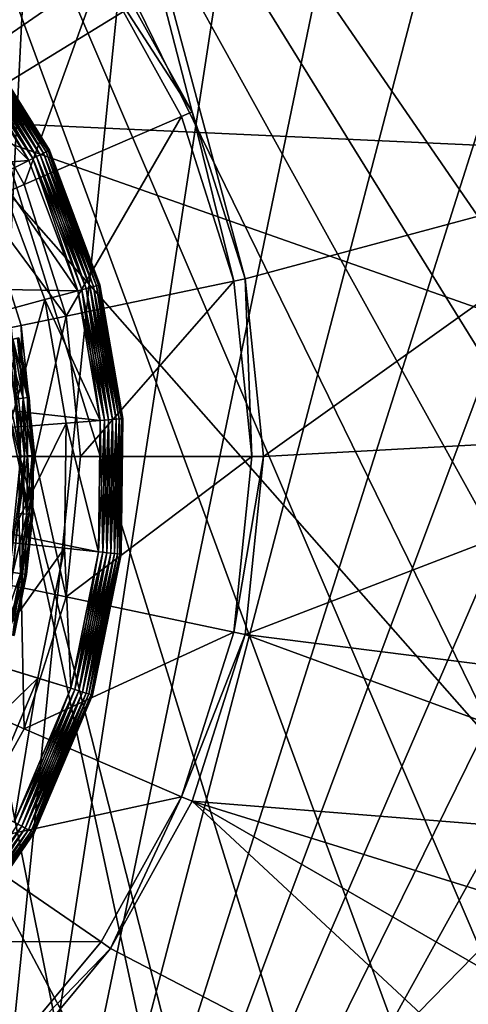
# Model space of a CAD drawing. Units: inches. Extents: x -12.2 to 11.4, y -10.6 to 10.4.
# Drawn here: x -9.2 to -9.1, y 9.3 to 9.6 of the extents above; entities that cross this region are included whole.
import ezdxf

# ---------------------------------------------------------------- set-up
doc = ezdxf.new("R2010")
doc.units = ezdxf.units.IN
doc.header["$MEASUREMENT"] = 0
for name, color, linetype in [('SEAT-BASE', 5, 'Continuous'), ('SEAT-FABRIC', 5, 'Continuous'), ('SEAT-GLIDE', 5, 'Continuous')]:
    doc.layers.add(name, color=color, linetype=linetype)

msp = doc.modelspace()

# ---------------------------------------------------------------- linework, layer by layer
at = {"layer": 'SEAT-BASE'}
for points in [[(-9.00834, 9.57483, 0.25425), (-9.25215, 9.88707, 0.25422), (-9.2503, 9.88883, 0.25736)], [(-9.00606, 9.57597, 0.25741), (-9.2503, 9.88883, 0.25736), (-9.24897, 9.89008, 0.26088)], [(-9.00834, 9.57483, 0.25425), (-9.2503, 9.88883, 0.25736), (-9.00606, 9.57597, 0.25741)], [(-9.00443, 9.5768, 0.26095), (-9.24897, 9.89008, 0.26088), (-9.24821, 9.89081, 0.26454)], [(-9.00606, 9.57597, 0.25741), (-9.24897, 9.89008, 0.26088), (-9.00443, 9.5768, 0.26095)], [(-9.02232, 9.61278, 0.26842), (-9.24821, 9.89081, 0.26454), (-9.07886, 9.69846, 0.26866)], [(-9.0035, 9.57726, 0.26462), (-9.24821, 9.89081, 0.26454), (-9.02232, 9.61278, 0.26842)], [(-9.00443, 9.5768, 0.26095), (-9.24821, 9.89081, 0.26454), (-9.0035, 9.57726, 0.26462)], [(-9.01115, 9.57341, 0.25168), (-9.25443, 9.88491, 0.25166), (-9.25215, 9.88707, 0.25422)], [(-9.01115, 9.57341, 0.25168), (-9.25215, 9.88707, 0.25422), (-9.00834, 9.57483, 0.25425)], [(-9.01759, 9.57016, 0.24879), (-9.25964, 9.87995, 0.24879), (-9.25699, 9.88247, 0.24984)], [(-9.01431, 9.57182, 0.24985), (-9.25699, 9.88247, 0.24984), (-9.25443, 9.88491, 0.25166)], [(-9.01759, 9.57016, 0.24879), (-9.25699, 9.88247, 0.24984), (-9.01431, 9.57182, 0.24985)], [(-9.01431, 9.57182, 0.24985), (-9.25443, 9.88491, 0.25166), (-9.01115, 9.57341, 0.25168)], [(-9.25964, 9.87995, 0.24879), (-9.0208, 9.56857, 0.24846), (-9.26224, 9.87749, 0.24846)], [(-9.01759, 9.57016, 0.24879), (-9.0208, 9.56857, 0.24846), (-9.25964, 9.87995, 0.24879)], [(-9.16867, 9.52883, 0.24846), (-9.26224, 9.87749, 0.24846), (-9.0208, 9.56857, 0.24846)], [(-9.18694, 9.58637, 0.24846), (-9.26224, 9.87749, 0.24846), (-9.16867, 9.52883, 0.24846)], [(-9.215, 9.63708, 0.24846), (-9.26224, 9.87749, 0.24846), (-9.18694, 9.58637, 0.24846)], [(-8.83657, 9.37923, 1.59354), (-9.21411, 9.85923, 0.97591), (-9.15697, 9.80304, 1.68027)], [(-8.83657, 9.37923, 1.59354), (-9.1604, 9.7972, 0.26851), (-9.21411, 9.85923, 0.97591)], [(-8.83657, 9.37923, 1.59354), (-9.15697, 9.80304, 1.68027), (-9.07902, 9.72368, 2.06688)], [(-8.83657, 9.37923, 1.59354), (-9.07886, 9.69846, 0.26866), (-9.1604, 9.7972, 0.26851)], [(-9.08739, 9.69168, 2.28635), (-9.11384, 9.68032, 2.30516), (-8.99153, 9.59027, 2.45806)], [(-9.27214, 9.58329, 2.39409), (-9.11384, 9.68032, 2.30516), (-9.36754, 9.68001, 2.21432)], [(-9.27214, 9.58329, 2.39409), (-9.016, 9.57159, 2.47975), (-9.11384, 9.68032, 2.30516)], [(-8.99153, 9.59027, 2.45806), (-9.11384, 9.68032, 2.30516), (-9.016, 9.57159, 2.47975)], [(-9.26695, 9.60134, 0.36263), (-9.2528, 9.6763, 0.36263), (-9.21829, 9.63481, 0.36263)], [(-9.26695, 9.60134, 0.36263), (-9.21829, 9.63481, 0.36263), (-9.2448, 9.56132, 0.36263)], [(-9.2448, 9.56132, 0.36263), (-9.21829, 9.63481, 0.36263), (-9.1906, 9.58477, 0.36263)], [(-9.21829, 9.63481, 0.36263), (-9.215, 9.63708, 0.24846), (-9.18694, 9.58637, 0.24846)], [(-9.21829, 9.63481, 0.36263), (-9.18694, 9.58637, 0.24846), (-9.1906, 9.58477, 0.36263)], [(-9.25932, 9.55503, 0.42998), (-9.26695, 9.60134, 0.36263), (-9.2448, 9.56132, 0.36263)], [(-9.1884, 9.19436, 2.69077), (-9.27214, 9.58329, 2.39409), (-9.3614, 9.52001, 2.41439)], [(-9.27214, 9.58329, 2.39409), (-8.90211, 9.45321, 2.61323), (-9.016, 9.57159, 2.47975)], [(-9.05243, 9.33373, 2.67042), (-9.27214, 9.58329, 2.39409), (-9.1884, 9.19436, 2.69077)], [(-9.27214, 9.58329, 2.39409), (-9.05243, 9.33373, 2.67042), (-8.90211, 9.45321, 2.61323)], [(-9.2448, 9.56132, 0.36263), (-9.1906, 9.58477, 0.36263), (-9.23038, 9.51591, 0.36263)], [(-9.23038, 9.51591, 0.36263), (-9.1906, 9.58477, 0.36263), (-9.17258, 9.52801, 0.36263)], [(-9.1906, 9.58477, 0.36263), (-9.18694, 9.58637, 0.24846), (-9.17258, 9.52801, 0.36263)], [(-9.17258, 9.52801, 0.36263), (-9.18694, 9.58637, 0.24846), (-9.16867, 9.52883, 0.24846)], [(-9.16867, 9.52883, 0.24846), (-9.0208, 9.56857, 0.24846), (-9.16232, 9.46751, 0.24846)], [(-9.16232, 9.46751, 0.24846), (-9.0208, 9.56857, 0.24846), (-8.98362, 9.47731, 0.24846)], [(-9.25932, 9.55503, 0.42998), (-9.2448, 9.56132, 0.36263), (-9.23038, 9.51591, 0.36263)], [(-9.25932, 9.55503, 0.42998), (-9.23038, 9.51591, 0.36263), (-9.24587, 9.51267, 0.42998)], [(-9.24928, 9.51195, 1.17009), (-9.25932, 9.55503, 0.42998), (-9.24587, 9.51267, 0.42998)], [(-9.23038, 9.51591, 0.36263), (-9.17258, 9.52801, 0.36263), (-9.22537, 9.46751, 0.36263)], [(-9.22537, 9.46751, 0.36263), (-9.17258, 9.52801, 0.36263), (-9.16631, 9.46751, 0.36263)], [(-9.17258, 9.52801, 0.36263), (-9.16867, 9.52883, 0.24846), (-9.16631, 9.46751, 0.36263)], [(-9.16631, 9.46751, 0.36263), (-9.16867, 9.52883, 0.24846), (-9.16232, 9.46751, 0.24846)], [(-9.1884, 9.19436, 2.69077), (-9.3614, 9.52001, 2.41439), (-9.44151, 9.44748, 2.41726)], [(-9.24587, 9.51267, 0.42998), (-9.23038, 9.51591, 0.36263), (-9.24119, 9.46751, 0.42998)], [(-9.24119, 9.46751, 0.42998), (-9.23038, 9.51591, 0.36263), (-9.22537, 9.46751, 0.36263)], [(-9.24928, 9.51195, 1.17009), (-9.24587, 9.51267, 0.42998), (-9.24468, 9.46751, 1.17009)], [(-9.24468, 9.46751, 1.17009), (-9.24587, 9.51267, 0.42998), (-9.24119, 9.46751, 0.42998)], [(-9.246, 9.46751, 1.18405), (-9.25469, 9.51082, 1.1987), (-9.25057, 9.51169, 1.18405)], [(-9.25469, 9.51082, 1.1987), (-9.246, 9.46751, 1.18405), (-9.25021, 9.46751, 1.1987)], [(-9.24928, 9.51195, 1.17009), (-9.246, 9.46751, 1.18405), (-9.25057, 9.51169, 1.18405)], [(-9.24468, 9.46751, 1.17009), (-9.246, 9.46751, 1.18405), (-9.24928, 9.51195, 1.17009)], [(-9.16867, 9.40619, 0.24846), (-8.98362, 9.47731, 0.24846), (-8.96391, 9.38025, 0.24846)], [(-9.16232, 9.46751, 0.24846), (-8.98362, 9.47731, 0.24846), (-9.16867, 9.40619, 0.24846)], [(-9.24468, 9.46751, 1.17009), (-9.25057, 9.42333, 1.18405), (-9.246, 9.46751, 1.18405)], [(-9.24928, 9.42306, 1.17009), (-9.25057, 9.42333, 1.18405), (-9.24468, 9.46751, 1.17009)], [(-9.25057, 9.42333, 1.18405), (-9.25021, 9.46751, 1.1987), (-9.246, 9.46751, 1.18405)], [(-9.24468, 9.46751, 1.17009), (-9.24587, 9.42233, 0.42998), (-9.24928, 9.42306, 1.17009)], [(-9.24119, 9.46751, 0.42998), (-9.23038, 9.4191, 0.36263), (-9.24587, 9.42233, 0.42998)], [(-9.24468, 9.46751, 1.17009), (-9.24119, 9.46751, 0.42998), (-9.24587, 9.42233, 0.42998)], [(-9.24119, 9.46751, 0.42998), (-9.22537, 9.46751, 0.36263), (-9.23038, 9.4191, 0.36263)], [(-9.23038, 9.4191, 0.36263), (-9.16631, 9.46751, 0.36263), (-9.17258, 9.40699, 0.36263)], [(-9.22537, 9.46751, 0.36263), (-9.16631, 9.46751, 0.36263), (-9.23038, 9.4191, 0.36263)], [(-9.17258, 9.40699, 0.36263), (-9.16232, 9.46751, 0.24846), (-9.16867, 9.40619, 0.24846)], [(-9.16631, 9.46751, 0.36263), (-9.16232, 9.46751, 0.24846), (-9.17258, 9.40699, 0.36263)], [(-9.5141, 9.36732, 2.41439), (-9.1884, 9.19436, 2.69077), (-9.44151, 9.44748, 2.41726)], [(-9.24928, 9.42306, 1.17009), (-9.24587, 9.42233, 0.42998), (-9.26252, 9.38135, 1.17009)], [(-9.26252, 9.38135, 1.17009), (-9.24587, 9.42233, 0.42998), (-9.25932, 9.37996, 0.42998)], [(-9.24587, 9.42233, 0.42998), (-9.2448, 9.37368, 0.36263), (-9.25932, 9.37996, 0.42998)], [(-9.24587, 9.42233, 0.42998), (-9.23038, 9.4191, 0.36263), (-9.2448, 9.37368, 0.36263)], [(-9.23038, 9.4191, 0.36263), (-9.17258, 9.40699, 0.36263), (-9.2448, 9.37368, 0.36263)], [(-9.2448, 9.37368, 0.36263), (-9.17258, 9.40699, 0.36263), (-9.1906, 9.35023, 0.36263)], [(-9.17258, 9.40699, 0.36263), (-9.16867, 9.40619, 0.24846), (-9.1906, 9.35023, 0.36263)], [(-9.1906, 9.35023, 0.36263), (-9.16867, 9.40619, 0.24846), (-9.18694, 9.34865, 0.24846)], [(-9.16867, 9.40619, 0.24846), (-8.96322, 9.33071, 0.24846), (-9.18694, 9.34865, 0.24846)], [(-9.16867, 9.40619, 0.24846), (-8.96391, 9.38025, 0.24846), (-8.96322, 9.33071, 0.24846)], [(-9.25932, 9.37996, 0.42998), (-9.2448, 9.37368, 0.36263), (-9.26695, 9.33365, 0.36263)], [(-9.2448, 9.37368, 0.36263), (-9.1906, 9.35023, 0.36263), (-9.26695, 9.33365, 0.36263)], [(-9.57739, 9.27806, 2.39409), (-9.1884, 9.19436, 2.69077), (-9.5141, 9.36732, 2.41439)], [(-9.26695, 9.33365, 0.36263), (-9.1906, 9.35023, 0.36263), (-9.21829, 9.30019, 0.36263)], [(-9.1906, 9.35023, 0.36263), (-9.215, 9.29794, 0.24846), (-9.21829, 9.30019, 0.36263)], [(-9.1906, 9.35023, 0.36263), (-9.18694, 9.34865, 0.24846), (-9.215, 9.29794, 0.24846)], [(-9.18694, 9.34865, 0.24846), (-9.02766, 9.20061, 0.24846), (-9.215, 9.29794, 0.24846)], [(-9.18694, 9.34865, 0.24846), (-8.99434, 9.23754, 0.24846), (-9.02766, 9.20061, 0.24846)], [(-9.18694, 9.34865, 0.24846), (-8.97199, 9.28189, 0.24846), (-8.99434, 9.23754, 0.24846)], [(-9.18694, 9.34865, 0.24846), (-8.96322, 9.33071, 0.24846), (-8.97199, 9.28189, 0.24846)], [(-9.26695, 9.33365, 0.36263), (-9.21829, 9.30019, 0.36263), (-9.29455, 9.30047, 0.36263)], [(-8.98603, 9.26662, 2.72841), (-9.05243, 9.33373, 2.67042), (-9.1884, 9.19436, 2.69077)], [(-9.29455, 9.30047, 0.36263), (-9.21829, 9.30019, 0.36263), (-9.2528, 9.2587, 0.36263)], [(-9.21829, 9.30019, 0.36263), (-9.215, 9.29794, 0.24846), (-9.2528, 9.2587, 0.36263)], [(-9.2528, 9.2587, 0.36263), (-9.215, 9.29794, 0.24846), (-9.24998, 9.25589, 0.24846)], [(-9.215, 9.29794, 0.24846), (-9.02766, 9.20061, 0.24846), (-9.24998, 9.25589, 0.24846)]]:
    msp.add_3dface(points, dxfattribs=at)
at = {"layer": 'SEAT-FABRIC'}
for points in [[(-8.62908, 9.36416, 29.02495), (-8.70669, 9.32891, 28.99884), (-9.12726, 9.21877, 29.94374), (-9.05011, 9.25468, 29.97066)], [(-8.70669, 9.32891, 28.99884), (-8.77195, 9.26812, 28.9797), (-9.19197, 9.15747, 29.92401), (-9.12726, 9.21877, 29.94374)]]:
    msp.add_3dface(points, dxfattribs=at)
at = {"layer": 'SEAT-GLIDE'}
for points in [[(-9.23078, 9.00583, 0.23622), (-9.37274, 9.96373, 0.23622), (-9.27746, 8.98457, 0.23622)], [(-9.18579, 9.03207, 0.23622), (-9.37274, 9.96373, 0.23622), (-9.23078, 9.00583, 0.23622)], [(-9.14326, 9.06312, 0.23622), (-9.37274, 9.96373, 0.23622), (-9.18579, 9.03207, 0.23622)], [(-9.10395, 9.09855, 0.23622), (-9.37274, 9.96373, 0.23622), (-9.14326, 9.06312, 0.23622)], [(-9.06851, 9.13786, 0.23622), (-9.37274, 9.96373, 0.23622), (-9.10395, 9.09855, 0.23622)], [(-9.03747, 9.18038, 0.23622), (-9.37274, 9.96373, 0.23622), (-9.06851, 9.13786, 0.23622)], [(-9.01122, 9.22539, 0.23622), (-9.37274, 9.96373, 0.23622), (-9.03747, 9.18038, 0.23622)], [(-8.98998, 9.27206, 0.23622), (-9.37274, 9.96373, 0.23622), (-9.01122, 9.22539, 0.23622)], [(-8.97381, 9.31964, 0.23622), (-9.37274, 9.96373, 0.23622), (-8.98998, 9.27206, 0.23622)], [(-8.96259, 9.36733, 0.23622), (-9.37274, 9.96373, 0.23622), (-8.97381, 9.31964, 0.23622)], [(-8.95405, 9.46045, 0.23622), (-9.37274, 9.96373, 0.23622), (-8.96259, 9.36733, 0.23622)], [(-8.9626, 9.55359, 0.23622), (-9.37274, 9.96373, 0.23622), (-8.95405, 9.46045, 0.23622)], [(-8.97381, 9.60129, 0.23622), (-9.37274, 9.96373, 0.23622), (-8.9626, 9.55359, 0.23622)], [(-8.98999, 9.64887, 0.23622), (-9.37274, 9.96373, 0.23622), (-8.97381, 9.60129, 0.23622)], [(-9.2308, 9.91509, 0), (-9.27746, 8.98457, 0), (-9.27748, 9.93634, 0)], [(-9.1858, 9.88883, 0), (-9.27746, 8.98457, 0), (-9.2308, 9.91509, 0)], [(-9.14328, 9.85781, 0), (-9.27746, 8.98457, 0), (-9.1858, 9.88883, 0)], [(-9.10396, 9.82236, 0), (-9.27746, 8.98457, 0), (-9.14328, 9.85781, 0)], [(-9.06852, 9.78305, 0), (-9.27746, 8.98457, 0), (-9.10396, 9.82236, 0)], [(-9.03748, 9.74052, 0), (-9.27746, 8.98457, 0), (-9.06852, 9.78305, 0)], [(-9.01123, 9.69554, 0), (-9.27746, 8.98457, 0), (-9.03748, 9.74052, 0)], [(-8.98999, 9.64887, 0), (-9.27746, 8.98457, 0), (-9.01123, 9.69554, 0)], [(-8.97381, 9.60129, 0), (-9.27746, 8.98457, 0), (-8.98999, 9.64887, 0)], [(-9.24055, 9.57091, 0.23677), (-9.26846, 9.61299, 0.23635), (-9.2673, 9.61388, 0.23677)], [(-9.24187, 9.57026, 0.3542), (-9.2673, 9.61388, 0.35378), (-9.26846, 9.61299, 0.3542)], [(-9.23928, 9.57153, 0.23751), (-9.2673, 9.61388, 0.23677), (-9.26619, 9.61474, 0.23751)], [(-9.24055, 9.57091, 0.35378), (-9.26619, 9.61474, 0.35305), (-9.2673, 9.61388, 0.35378)], [(-9.2673, 9.61388, 0.23677), (-9.23928, 9.57153, 0.23751), (-9.24055, 9.57091, 0.23677)], [(-9.2673, 9.61388, 0.35378), (-9.24187, 9.57026, 0.3542), (-9.24055, 9.57091, 0.35378)], [(-9.23815, 9.57209, 0.23853), (-9.26619, 9.61474, 0.23751), (-9.26519, 9.61551, 0.23853)], [(-9.23928, 9.57153, 0.35305), (-9.26519, 9.61551, 0.35203), (-9.26619, 9.61474, 0.35305)], [(-9.26619, 9.61474, 0.23751), (-9.23815, 9.57209, 0.23853), (-9.23928, 9.57153, 0.23751)], [(-9.26619, 9.61474, 0.35305), (-9.24055, 9.57091, 0.35378), (-9.23928, 9.57153, 0.35305)], [(-9.23724, 9.57253, 0.23979), (-9.26519, 9.61551, 0.23853), (-9.26438, 9.61615, 0.23979)], [(-9.23815, 9.57209, 0.35203), (-9.26438, 9.61615, 0.35077), (-9.26519, 9.61551, 0.35203)], [(-9.26519, 9.61551, 0.23853), (-9.23724, 9.57253, 0.23979), (-9.23815, 9.57209, 0.23853)], [(-9.26519, 9.61551, 0.35203), (-9.23928, 9.57153, 0.35305), (-9.23815, 9.57209, 0.35203)], [(-9.23658, 9.57285, 0.2412), (-9.26438, 9.61615, 0.23979), (-9.2638, 9.61659, 0.2412)], [(-9.23724, 9.57253, 0.35077), (-9.2638, 9.61659, 0.34936), (-9.26438, 9.61615, 0.35077)], [(-9.26438, 9.61615, 0.23979), (-9.23658, 9.57285, 0.2412), (-9.23724, 9.57253, 0.23979)], [(-9.26438, 9.61615, 0.35077), (-9.23815, 9.57209, 0.35203), (-9.23724, 9.57253, 0.35077)], [(-9.2362, 9.57305, 0.24266), (-9.2638, 9.61659, 0.2412), (-9.26347, 9.61684, 0.24266)], [(-9.23658, 9.57285, 0.34936), (-9.26347, 9.61684, 0.34789), (-9.2638, 9.61659, 0.34936)], [(-9.2638, 9.61659, 0.2412), (-9.2362, 9.57305, 0.24266), (-9.23658, 9.57285, 0.2412)], [(-9.2638, 9.61659, 0.34936), (-9.23724, 9.57253, 0.35077), (-9.23658, 9.57285, 0.34936)], [(-9.26347, 9.61684, 0.24266), (-9.26337, 9.61692, 0.2441), (-9.23608, 9.5731, 0.2441)], [(-9.2362, 9.57305, 0.34789), (-9.26337, 9.61692, 0.34646), (-9.26347, 9.61684, 0.34789)], [(-9.26347, 9.61684, 0.24266), (-9.23608, 9.5731, 0.2441), (-9.2362, 9.57305, 0.24266)], [(-9.26347, 9.61684, 0.34789), (-9.23658, 9.57285, 0.34936), (-9.2362, 9.57305, 0.34789)], [(-9.26337, 9.61692, 0.34646), (-9.23608, 9.5731, 0.2441), (-9.26337, 9.61692, 0.2441)], [(-9.23608, 9.5731, 0.34646), (-9.23608, 9.5731, 0.2441), (-9.26337, 9.61692, 0.34646)], [(-9.2362, 9.57305, 0.34789), (-9.23608, 9.5731, 0.34646), (-9.26337, 9.61692, 0.34646)], [(-9.24315, 9.56963, 0.23622), (-9.70295, 9.53331, 0.23622), (-9.2696, 9.61211, 0.23622)], [(-9.27894, 9.60488, 0.35433), (-9.24315, 9.56963, 0.35433), (-9.2696, 9.61211, 0.35433)], [(-9.24187, 9.57026, 0.23635), (-9.2696, 9.61211, 0.23622), (-9.26846, 9.61299, 0.23635)], [(-9.26846, 9.61299, 0.3542), (-9.2696, 9.61211, 0.35433), (-9.24315, 9.56963, 0.35433)], [(-9.24187, 9.57026, 0.23635), (-9.24315, 9.56963, 0.23622), (-9.2696, 9.61211, 0.23622)], [(-9.26846, 9.61299, 0.23635), (-9.24055, 9.57091, 0.23677), (-9.24187, 9.57026, 0.23635)], [(-9.26846, 9.61299, 0.3542), (-9.24315, 9.56963, 0.35433), (-9.24187, 9.57026, 0.3542)], [(-9.25376, 9.56443, 0.35433), (-9.24315, 9.56963, 0.35433), (-9.27894, 9.60488, 0.35433)], [(-8.9626, 9.55359, 0), (-9.27746, 8.98457, 0), (-8.97381, 9.60129, 0)], [(-9.2362, 9.57305, 0.24266), (-9.23608, 9.5731, 0.2441), (-9.21868, 9.5267, 0.2441)], [(-9.2362, 9.57305, 0.34789), (-9.21868, 9.5267, 0.34646), (-9.23608, 9.5731, 0.34646)], [(-9.21868, 9.5267, 0.34646), (-9.23608, 9.5731, 0.2441), (-9.23608, 9.5731, 0.34646)], [(-9.21868, 9.5267, 0.34646), (-9.21868, 9.5267, 0.2441), (-9.23608, 9.5731, 0.2441)], [(-9.24187, 9.57026, 0.23635), (-9.22628, 9.52466, 0.23622), (-9.24315, 9.56963, 0.23622)], [(-9.24187, 9.57026, 0.3542), (-9.24315, 9.56963, 0.35433), (-9.22628, 9.52466, 0.35433)], [(-9.22348, 9.52541, 0.23677), (-9.24187, 9.57026, 0.23635), (-9.24055, 9.57091, 0.23677)], [(-9.2249, 9.52503, 0.3542), (-9.24055, 9.57091, 0.35378), (-9.24187, 9.57026, 0.3542)], [(-9.2249, 9.52503, 0.23635), (-9.22628, 9.52466, 0.23622), (-9.24187, 9.57026, 0.23635)], [(-9.24187, 9.57026, 0.23635), (-9.22348, 9.52541, 0.23677), (-9.2249, 9.52503, 0.23635)], [(-9.24187, 9.57026, 0.3542), (-9.22628, 9.52466, 0.35433), (-9.2249, 9.52503, 0.3542)], [(-9.22212, 9.52578, 0.23751), (-9.24055, 9.57091, 0.23677), (-9.23928, 9.57153, 0.23751)], [(-9.22348, 9.52541, 0.35378), (-9.23928, 9.57153, 0.35305), (-9.24055, 9.57091, 0.35378)], [(-9.24055, 9.57091, 0.23677), (-9.22212, 9.52578, 0.23751), (-9.22348, 9.52541, 0.23677)], [(-9.24055, 9.57091, 0.35378), (-9.2249, 9.52503, 0.3542), (-9.22348, 9.52541, 0.35378)], [(-9.22091, 9.5261, 0.23853), (-9.23928, 9.57153, 0.23751), (-9.23815, 9.57209, 0.23853)], [(-9.22212, 9.52578, 0.35305), (-9.23815, 9.57209, 0.35203), (-9.23928, 9.57153, 0.35305)], [(-9.23928, 9.57153, 0.23751), (-9.22091, 9.5261, 0.23853), (-9.22212, 9.52578, 0.23751)], [(-9.23928, 9.57153, 0.35305), (-9.22348, 9.52541, 0.35378), (-9.22212, 9.52578, 0.35305)], [(-9.21992, 9.52635, 0.23979), (-9.23815, 9.57209, 0.23853), (-9.23724, 9.57253, 0.23979)], [(-9.22091, 9.5261, 0.35203), (-9.23724, 9.57253, 0.35077), (-9.23815, 9.57209, 0.35203)], [(-9.23815, 9.57209, 0.23853), (-9.21992, 9.52635, 0.23979), (-9.22091, 9.5261, 0.23853)], [(-9.23815, 9.57209, 0.35203), (-9.22212, 9.52578, 0.35305), (-9.22091, 9.5261, 0.35203)], [(-9.21921, 9.52655, 0.2412), (-9.23724, 9.57253, 0.23979), (-9.23658, 9.57285, 0.2412)], [(-9.21992, 9.52635, 0.35077), (-9.23658, 9.57285, 0.34936), (-9.23724, 9.57253, 0.35077)], [(-9.23724, 9.57253, 0.23979), (-9.21921, 9.52655, 0.2412), (-9.21992, 9.52635, 0.23979)], [(-9.23724, 9.57253, 0.35077), (-9.22091, 9.5261, 0.35203), (-9.21992, 9.52635, 0.35077)], [(-9.21881, 9.52666, 0.24266), (-9.23658, 9.57285, 0.2412), (-9.2362, 9.57305, 0.24266)], [(-9.21921, 9.52655, 0.34936), (-9.2362, 9.57305, 0.34789), (-9.23658, 9.57285, 0.34936)], [(-9.23658, 9.57285, 0.2412), (-9.21881, 9.52666, 0.24266), (-9.21921, 9.52655, 0.2412)], [(-9.23658, 9.57285, 0.34936), (-9.21992, 9.52635, 0.35077), (-9.21921, 9.52655, 0.34936)], [(-9.2362, 9.57305, 0.24266), (-9.21868, 9.5267, 0.2441), (-9.21881, 9.52666, 0.24266)], [(-9.21881, 9.52666, 0.34789), (-9.21868, 9.5267, 0.34646), (-9.2362, 9.57305, 0.34789)], [(-9.2362, 9.57305, 0.34789), (-9.21921, 9.52655, 0.34936), (-9.21881, 9.52666, 0.34789)], [(-9.22628, 9.52466, 0.23622), (-9.70295, 9.53331, 0.23622), (-9.24315, 9.56963, 0.23622)], [(-9.25376, 9.56443, 0.35433), (-9.22628, 9.52466, 0.35433), (-9.24315, 9.56963, 0.35433)], [(-9.25671, 9.51651, 0.45276), (-9.23769, 9.5216, 0.35433), (-9.25376, 9.56443, 0.35433)], [(-9.23769, 9.5216, 0.35433), (-9.22628, 9.52466, 0.35433), (-9.25376, 9.56443, 0.35433)], [(-8.95405, 9.46045, 0), (-9.27746, 8.98457, 0), (-8.9626, 9.55359, 0)], [(-9.2186, 9.47999, 0.23622), (-9.70295, 9.53331, 0.23622), (-9.22628, 9.52466, 0.23622)], [(-9.21917, 9.43468, 0.23622), (-9.70295, 9.53331, 0.23622), (-9.2186, 9.47999, 0.23622)], [(-9.22877, 9.3876, 0.23622), (-9.70295, 9.53331, 0.23622), (-9.21917, 9.43468, 0.23622)], [(-9.24822, 9.3415, 0.23622), (-9.70295, 9.53331, 0.23622), (-9.22877, 9.3876, 0.23622)], [(-9.21431, 9.48033, 0.23751), (-9.22348, 9.52541, 0.23677), (-9.22212, 9.52578, 0.23751)], [(-9.21571, 9.48022, 0.35378), (-9.22212, 9.52578, 0.35305), (-9.22348, 9.52541, 0.35378)], [(-9.21305, 9.48043, 0.23853), (-9.22212, 9.52578, 0.23751), (-9.22091, 9.5261, 0.23853)], [(-9.21431, 9.48033, 0.35305), (-9.22091, 9.5261, 0.35203), (-9.22212, 9.52578, 0.35305)], [(-9.22212, 9.52578, 0.23751), (-9.21305, 9.48043, 0.23853), (-9.21431, 9.48033, 0.23751)], [(-9.22212, 9.52578, 0.35305), (-9.21571, 9.48022, 0.35378), (-9.21431, 9.48033, 0.35305)], [(-9.21203, 9.4805, 0.23979), (-9.22091, 9.5261, 0.23853), (-9.21992, 9.52635, 0.23979)], [(-9.21305, 9.48043, 0.35203), (-9.21992, 9.52635, 0.35077), (-9.22091, 9.5261, 0.35203)], [(-9.22091, 9.5261, 0.23853), (-9.21203, 9.4805, 0.23979), (-9.21305, 9.48043, 0.23853)], [(-9.22091, 9.5261, 0.35203), (-9.21431, 9.48033, 0.35305), (-9.21305, 9.48043, 0.35203)], [(-9.2113, 9.48056, 0.2412), (-9.21992, 9.52635, 0.23979), (-9.21921, 9.52655, 0.2412)], [(-9.21203, 9.4805, 0.35077), (-9.21921, 9.52655, 0.34936), (-9.21992, 9.52635, 0.35077)], [(-9.21992, 9.52635, 0.23979), (-9.2113, 9.48056, 0.2412), (-9.21203, 9.4805, 0.23979)], [(-9.21992, 9.52635, 0.35077), (-9.21305, 9.48043, 0.35203), (-9.21203, 9.4805, 0.35077)], [(-9.21088, 9.4806, 0.24266), (-9.21921, 9.52655, 0.2412), (-9.21881, 9.52666, 0.24266)], [(-9.2113, 9.48056, 0.34936), (-9.21881, 9.52666, 0.34789), (-9.21921, 9.52655, 0.34936)], [(-9.21921, 9.52655, 0.2412), (-9.21088, 9.4806, 0.24266), (-9.2113, 9.48056, 0.2412)], [(-9.21921, 9.52655, 0.34936), (-9.21203, 9.4805, 0.35077), (-9.2113, 9.48056, 0.34936)], [(-9.21881, 9.52666, 0.24266), (-9.21868, 9.5267, 0.2441), (-9.21075, 9.4806, 0.2441)], [(-9.21088, 9.4806, 0.34789), (-9.21868, 9.5267, 0.34646), (-9.21881, 9.52666, 0.34789)], [(-9.21881, 9.52666, 0.24266), (-9.21075, 9.4806, 0.2441), (-9.21088, 9.4806, 0.24266)], [(-9.21881, 9.52666, 0.34789), (-9.2113, 9.48056, 0.34936), (-9.21088, 9.4806, 0.34789)], [(-9.21075, 9.4806, 0.34646), (-9.21868, 9.5267, 0.2441), (-9.21868, 9.5267, 0.34646)], [(-9.21075, 9.4806, 0.34646), (-9.21075, 9.4806, 0.2441), (-9.21868, 9.5267, 0.2441)], [(-9.21088, 9.4806, 0.34789), (-9.21075, 9.4806, 0.34646), (-9.21868, 9.5267, 0.34646)], [(-9.23769, 9.5216, 0.35433), (-9.2186, 9.47999, 0.35433), (-9.22628, 9.52466, 0.35433)], [(-9.21717, 9.4801, 0.23635), (-9.22628, 9.52466, 0.23622), (-9.2249, 9.52503, 0.23635)], [(-9.2249, 9.52503, 0.3542), (-9.22628, 9.52466, 0.35433), (-9.2186, 9.47999, 0.35433)], [(-9.21717, 9.4801, 0.23635), (-9.2186, 9.47999, 0.23622), (-9.22628, 9.52466, 0.23622)], [(-9.21571, 9.48022, 0.23677), (-9.2249, 9.52503, 0.23635), (-9.22348, 9.52541, 0.23677)], [(-9.21717, 9.4801, 0.3542), (-9.22348, 9.52541, 0.35378), (-9.2249, 9.52503, 0.3542)], [(-9.2249, 9.52503, 0.23635), (-9.21571, 9.48022, 0.23677), (-9.21717, 9.4801, 0.23635)], [(-9.2249, 9.52503, 0.3542), (-9.2186, 9.47999, 0.35433), (-9.21717, 9.4801, 0.3542)], [(-9.22348, 9.52541, 0.23677), (-9.21431, 9.48033, 0.23751), (-9.21571, 9.48022, 0.23677)], [(-9.22348, 9.52541, 0.35378), (-9.21717, 9.4801, 0.3542), (-9.21571, 9.48022, 0.35378)], [(-9.25, 9.47751, 0.45276), (-9.23769, 9.5216, 0.35433), (-9.25671, 9.51651, 0.45276)], [(-9.25, 9.47751, 0.45276), (-9.23038, 9.47906, 0.35433), (-9.23769, 9.5216, 0.35433)], [(-9.23038, 9.47906, 0.35433), (-9.2186, 9.47999, 0.35433), (-9.23769, 9.5216, 0.35433)], [(-9.24519, 9.48764, 0.93401), (-9.25135, 9.50742, 0.92873), (-9.24867, 9.50801, 0.93401)], [(-9.25135, 9.50742, 0.92873), (-9.24519, 9.48764, 0.93401), (-9.24791, 9.48729, 0.92873)], [(-9.24519, 9.48764, 0.95575), (-9.24713, 9.50834, 0.95026), (-9.24867, 9.50801, 0.95575)], [(-9.24363, 9.48783, 0.93951), (-9.24867, 9.50801, 0.93401), (-9.24713, 9.50834, 0.93951)], [(-9.24867, 9.50801, 0.95575), (-9.24791, 9.48729, 0.96104), (-9.24519, 9.48764, 0.95575)], [(-9.24867, 9.50801, 0.93401), (-9.24363, 9.48783, 0.93951), (-9.24519, 9.48764, 0.93401)], [(-9.24363, 9.48783, 0.95026), (-9.24665, 9.50846, 0.94488), (-9.24713, 9.50834, 0.95026)], [(-9.24713, 9.50834, 0.93951), (-9.24665, 9.50846, 0.94488), (-9.24314, 9.48789, 0.94488)], [(-9.24713, 9.50834, 0.93951), (-9.24314, 9.48789, 0.94488), (-9.24363, 9.48783, 0.93951)], [(-9.24713, 9.50834, 0.95026), (-9.24519, 9.48764, 0.95575), (-9.24363, 9.48783, 0.95026)], [(-9.24363, 9.48783, 0.95026), (-9.24314, 9.48789, 0.94488), (-9.24665, 9.50846, 0.94488)], [(-9.24791, 9.48729, 0.96104), (-9.24364, 9.4677, 0.95575), (-9.24519, 9.48764, 0.95575)], [(-9.24519, 9.48764, 0.93401), (-9.24638, 9.46761, 0.92873), (-9.24791, 9.48729, 0.92873)], [(-9.24791, 9.48729, 0.96104), (-9.24638, 9.46761, 0.96104), (-9.24364, 9.4677, 0.95575)], [(-9.24519, 9.48764, 0.93401), (-9.24364, 9.4677, 0.93401), (-9.24638, 9.46761, 0.92873)], [(-9.24519, 9.48764, 0.95575), (-9.24206, 9.46774, 0.95026), (-9.24363, 9.48783, 0.95026)], [(-9.24363, 9.48783, 0.93951), (-9.24364, 9.4677, 0.93401), (-9.24519, 9.48764, 0.93401)], [(-9.24519, 9.48764, 0.95575), (-9.24364, 9.4677, 0.95575), (-9.24206, 9.46774, 0.95026)], [(-9.24363, 9.48783, 0.93951), (-9.24206, 9.46774, 0.93951), (-9.24364, 9.4677, 0.93401)], [(-9.24363, 9.48783, 0.95026), (-9.24206, 9.46774, 0.95026), (-9.24314, 9.48789, 0.94488)], [(-9.24363, 9.48783, 0.93951), (-9.24314, 9.48789, 0.94488), (-9.24206, 9.46774, 0.93951)], [(-9.24314, 9.48789, 0.94488), (-9.24206, 9.46774, 0.95026), (-9.24157, 9.46776, 0.94488)], [(-9.24206, 9.46774, 0.93951), (-9.24314, 9.48789, 0.94488), (-9.24157, 9.46776, 0.94488)], [(-9.2505, 9.43794, 0.45276), (-9.23038, 9.47906, 0.35433), (-9.25, 9.47751, 0.45276)], [(-9.2505, 9.43794, 0.45276), (-9.23092, 9.43591, 0.35433), (-9.23038, 9.47906, 0.35433)], [(-9.23092, 9.43591, 0.35433), (-9.21917, 9.43468, 0.35433), (-9.23038, 9.47906, 0.35433)], [(-9.23038, 9.47906, 0.35433), (-9.21917, 9.43468, 0.35433), (-9.2186, 9.47999, 0.35433)], [(-9.21717, 9.4801, 0.3542), (-9.21917, 9.43468, 0.35433), (-9.21775, 9.43452, 0.3542)], [(-9.21717, 9.4801, 0.3542), (-9.2186, 9.47999, 0.35433), (-9.21917, 9.43468, 0.35433)], [(-9.21775, 9.43452, 0.23635), (-9.21917, 9.43468, 0.23622), (-9.2186, 9.47999, 0.23622)], [(-9.21775, 9.43452, 0.23635), (-9.2186, 9.47999, 0.23622), (-9.21717, 9.4801, 0.23635)], [(-9.21571, 9.48022, 0.35378), (-9.21775, 9.43452, 0.3542), (-9.21629, 9.43437, 0.35378)], [(-9.21775, 9.43452, 0.3542), (-9.21571, 9.48022, 0.35378), (-9.21717, 9.4801, 0.3542)], [(-9.21717, 9.4801, 0.23635), (-9.21629, 9.43437, 0.23677), (-9.21775, 9.43452, 0.23635)], [(-9.21629, 9.43437, 0.23677), (-9.21717, 9.4801, 0.23635), (-9.21571, 9.48022, 0.23677)], [(-9.21431, 9.48033, 0.35305), (-9.21629, 9.43437, 0.35378), (-9.21489, 9.43421, 0.35305)], [(-9.21629, 9.43437, 0.35378), (-9.21431, 9.48033, 0.35305), (-9.21571, 9.48022, 0.35378)], [(-9.21571, 9.48022, 0.23677), (-9.21489, 9.43421, 0.23751), (-9.21629, 9.43437, 0.23677)], [(-9.21489, 9.43421, 0.23751), (-9.21571, 9.48022, 0.23677), (-9.21431, 9.48033, 0.23751)], [(-9.21305, 9.48043, 0.35203), (-9.21489, 9.43421, 0.35305), (-9.21364, 9.4341, 0.35203)], [(-9.21489, 9.43421, 0.35305), (-9.21305, 9.48043, 0.35203), (-9.21431, 9.48033, 0.35305)], [(-9.21431, 9.48033, 0.23751), (-9.21364, 9.4341, 0.23853), (-9.21489, 9.43421, 0.23751)], [(-9.21364, 9.4341, 0.23853), (-9.21431, 9.48033, 0.23751), (-9.21305, 9.48043, 0.23853)], [(-9.21203, 9.4805, 0.35077), (-9.21364, 9.4341, 0.35203), (-9.21262, 9.43398, 0.35077)], [(-9.21364, 9.4341, 0.35203), (-9.21203, 9.4805, 0.35077), (-9.21305, 9.48043, 0.35203)], [(-9.21305, 9.48043, 0.23853), (-9.21262, 9.43398, 0.23979), (-9.21364, 9.4341, 0.23853)], [(-9.21262, 9.43398, 0.23979), (-9.21305, 9.48043, 0.23853), (-9.21203, 9.4805, 0.23979)], [(-9.2113, 9.48056, 0.34936), (-9.21262, 9.43398, 0.35077), (-9.21189, 9.43391, 0.34936)], [(-9.21262, 9.43398, 0.35077), (-9.2113, 9.48056, 0.34936), (-9.21203, 9.4805, 0.35077)], [(-9.21203, 9.4805, 0.23979), (-9.21189, 9.43391, 0.2412), (-9.21262, 9.43398, 0.23979)], [(-9.21189, 9.43391, 0.2412), (-9.21203, 9.4805, 0.23979), (-9.2113, 9.48056, 0.2412)], [(-9.21088, 9.4806, 0.34789), (-9.21189, 9.43391, 0.34936), (-9.21147, 9.43387, 0.34789)], [(-9.21189, 9.43391, 0.34936), (-9.21088, 9.4806, 0.34789), (-9.2113, 9.48056, 0.34936)], [(-9.2113, 9.48056, 0.2412), (-9.21147, 9.43387, 0.24266), (-9.21189, 9.43391, 0.2412)], [(-9.21088, 9.4806, 0.24266), (-9.21134, 9.43385, 0.2441), (-9.21147, 9.43387, 0.24266)], [(-9.21147, 9.43387, 0.24266), (-9.2113, 9.48056, 0.2412), (-9.21088, 9.4806, 0.24266)], [(-9.21147, 9.43387, 0.34789), (-9.21075, 9.4806, 0.34646), (-9.21088, 9.4806, 0.34789)], [(-9.21147, 9.43387, 0.34789), (-9.21134, 9.43385, 0.34646), (-9.21075, 9.4806, 0.34646)], [(-9.21088, 9.4806, 0.24266), (-9.21075, 9.4806, 0.2441), (-9.21134, 9.43385, 0.2441)], [(-9.21134, 9.43385, 0.34646), (-9.21075, 9.4806, 0.2441), (-9.21075, 9.4806, 0.34646)], [(-9.21134, 9.43385, 0.34646), (-9.21134, 9.43385, 0.2441), (-9.21075, 9.4806, 0.2441)], [(-9.24663, 9.44786, 0.92873), (-9.24364, 9.4677, 0.93401), (-9.24389, 9.44769, 0.93401)], [(-9.24663, 9.44786, 0.92873), (-9.24638, 9.46761, 0.92873), (-9.24364, 9.4677, 0.93401)], [(-9.24389, 9.44769, 0.95575), (-9.24638, 9.46761, 0.96104), (-9.24663, 9.44786, 0.96104)], [(-9.24389, 9.44769, 0.95575), (-9.24364, 9.4677, 0.95575), (-9.24638, 9.46761, 0.96104)], [(-9.24389, 9.44769, 0.93401), (-9.24206, 9.46774, 0.93951), (-9.24231, 9.44761, 0.93951)], [(-9.24389, 9.44769, 0.93401), (-9.24364, 9.4677, 0.93401), (-9.24206, 9.46774, 0.93951)], [(-9.24231, 9.44761, 0.95026), (-9.24364, 9.4677, 0.95575), (-9.24389, 9.44769, 0.95575)], [(-9.24231, 9.44761, 0.95026), (-9.24206, 9.46774, 0.95026), (-9.24364, 9.4677, 0.95575)], [(-9.24231, 9.44761, 0.93951), (-9.24206, 9.46774, 0.93951), (-9.24182, 9.44757, 0.94488)], [(-9.24231, 9.44761, 0.95026), (-9.24182, 9.44757, 0.94488), (-9.24206, 9.46774, 0.95026)], [(-9.24182, 9.44757, 0.94488), (-9.24206, 9.46774, 0.93951), (-9.24157, 9.46776, 0.94488)], [(-9.24206, 9.46774, 0.95026), (-9.24182, 9.44757, 0.94488), (-9.24157, 9.46776, 0.94488)], [(-8.96259, 9.36733, 0), (-9.27746, 8.98457, 0), (-8.95405, 9.46045, 0)], [(-9.24875, 9.42754, 0.96104), (-9.24389, 9.44769, 0.95575), (-9.24663, 9.44786, 0.96104)], [(-9.24663, 9.44786, 0.92873), (-9.24604, 9.42714, 0.93401), (-9.24875, 9.42754, 0.92873)], [(-9.24389, 9.44769, 0.95575), (-9.24875, 9.42754, 0.96104), (-9.24604, 9.42714, 0.95575)], [(-9.24604, 9.42714, 0.93401), (-9.24663, 9.44786, 0.92873), (-9.24389, 9.44769, 0.93401)], [(-9.24604, 9.42714, 0.95575), (-9.24231, 9.44761, 0.95026), (-9.24389, 9.44769, 0.95575)], [(-9.24389, 9.44769, 0.93401), (-9.24447, 9.42691, 0.93951), (-9.24604, 9.42714, 0.93401)], [(-9.24231, 9.44761, 0.95026), (-9.24604, 9.42714, 0.95575), (-9.24447, 9.42691, 0.95026)], [(-9.24447, 9.42691, 0.93951), (-9.24389, 9.44769, 0.93401), (-9.24231, 9.44761, 0.93951)], [(-9.24231, 9.44761, 0.93951), (-9.24399, 9.42683, 0.94488), (-9.24447, 9.42691, 0.93951)], [(-9.24447, 9.42691, 0.95026), (-9.24182, 9.44757, 0.94488), (-9.24231, 9.44761, 0.95026)], [(-9.24447, 9.42691, 0.95026), (-9.24399, 9.42683, 0.94488), (-9.24182, 9.44757, 0.94488)], [(-9.24231, 9.44761, 0.93951), (-9.24182, 9.44757, 0.94488), (-9.24399, 9.42683, 0.94488)], [(-9.25888, 9.39686, 0.45276), (-9.23092, 9.43591, 0.35433), (-9.2505, 9.43794, 0.45276)], [(-9.25888, 9.39686, 0.45276), (-9.24006, 9.39108, 0.35433), (-9.23092, 9.43591, 0.35433)], [(-9.24006, 9.39108, 0.35433), (-9.22877, 9.3876, 0.35433), (-9.23092, 9.43591, 0.35433)], [(-9.23092, 9.43591, 0.35433), (-9.22877, 9.3876, 0.35433), (-9.21917, 9.43468, 0.35433)], [(-9.2274, 9.38717, 0.23635), (-9.22877, 9.3876, 0.23622), (-9.21917, 9.43468, 0.23622)], [(-9.21775, 9.43452, 0.3542), (-9.21917, 9.43468, 0.35433), (-9.22877, 9.3876, 0.35433)], [(-9.21775, 9.43452, 0.3542), (-9.22877, 9.3876, 0.35433), (-9.2274, 9.38717, 0.3542)], [(-9.2274, 9.38717, 0.23635), (-9.21917, 9.43468, 0.23622), (-9.21775, 9.43452, 0.23635)], [(-9.21775, 9.43452, 0.23635), (-9.226, 9.38675, 0.23677), (-9.2274, 9.38717, 0.23635)], [(-9.2274, 9.38717, 0.3542), (-9.21629, 9.43437, 0.35378), (-9.21775, 9.43452, 0.3542)], [(-9.21629, 9.43437, 0.35378), (-9.2274, 9.38717, 0.3542), (-9.226, 9.38675, 0.35378)], [(-9.226, 9.38675, 0.23677), (-9.21775, 9.43452, 0.23635), (-9.21629, 9.43437, 0.23677)], [(-9.21629, 9.43437, 0.23677), (-9.22465, 9.38633, 0.23751), (-9.226, 9.38675, 0.23677)], [(-9.226, 9.38675, 0.35378), (-9.21489, 9.43421, 0.35305), (-9.21629, 9.43437, 0.35378)], [(-9.21489, 9.43421, 0.35305), (-9.226, 9.38675, 0.35378), (-9.22465, 9.38633, 0.35305)], [(-9.22465, 9.38633, 0.23751), (-9.21629, 9.43437, 0.23677), (-9.21489, 9.43421, 0.23751)], [(-9.21489, 9.43421, 0.23751), (-9.22345, 9.38596, 0.23853), (-9.22465, 9.38633, 0.23751)], [(-9.22465, 9.38633, 0.35305), (-9.21364, 9.4341, 0.35203), (-9.21489, 9.43421, 0.35305)], [(-9.21364, 9.4341, 0.35203), (-9.22465, 9.38633, 0.35305), (-9.22345, 9.38596, 0.35203)], [(-9.22345, 9.38596, 0.23853), (-9.21489, 9.43421, 0.23751), (-9.21364, 9.4341, 0.23853)], [(-9.21364, 9.4341, 0.23853), (-9.22247, 9.38567, 0.23979), (-9.22345, 9.38596, 0.23853)], [(-9.22345, 9.38596, 0.35203), (-9.21262, 9.43398, 0.35077), (-9.21364, 9.4341, 0.35203)], [(-9.21262, 9.43398, 0.35077), (-9.22345, 9.38596, 0.35203), (-9.22247, 9.38567, 0.35077)], [(-9.22247, 9.38567, 0.23979), (-9.21364, 9.4341, 0.23853), (-9.21262, 9.43398, 0.23979)], [(-9.21262, 9.43398, 0.23979), (-9.22177, 9.38544, 0.2412), (-9.22247, 9.38567, 0.23979)], [(-9.22247, 9.38567, 0.35077), (-9.21189, 9.43391, 0.34936), (-9.21262, 9.43398, 0.35077)], [(-9.21189, 9.43391, 0.34936), (-9.22247, 9.38567, 0.35077), (-9.22177, 9.38544, 0.34936)], [(-9.22177, 9.38544, 0.2412), (-9.21262, 9.43398, 0.23979), (-9.21189, 9.43391, 0.2412)], [(-9.21189, 9.43391, 0.2412), (-9.22137, 9.38533, 0.24266), (-9.22177, 9.38544, 0.2412)], [(-9.22177, 9.38544, 0.34936), (-9.21147, 9.43387, 0.34789), (-9.21189, 9.43391, 0.34936)], [(-9.22137, 9.38533, 0.24266), (-9.21189, 9.43391, 0.2412), (-9.21147, 9.43387, 0.24266)], [(-9.21147, 9.43387, 0.34789), (-9.22177, 9.38544, 0.34936), (-9.22137, 9.38533, 0.34789)], [(-9.21147, 9.43387, 0.24266), (-9.22124, 9.38529, 0.2441), (-9.22137, 9.38533, 0.24266)], [(-9.22137, 9.38533, 0.34789), (-9.21134, 9.43385, 0.34646), (-9.21147, 9.43387, 0.34789)], [(-9.22137, 9.38533, 0.34789), (-9.22124, 9.38529, 0.34646), (-9.21134, 9.43385, 0.34646)], [(-9.21147, 9.43387, 0.24266), (-9.21134, 9.43385, 0.2441), (-9.22124, 9.38529, 0.2441)], [(-9.22124, 9.38529, 0.34646), (-9.21134, 9.43385, 0.2441), (-9.21134, 9.43385, 0.34646)], [(-9.22124, 9.38529, 0.34646), (-9.22124, 9.38529, 0.2441), (-9.21134, 9.43385, 0.2441)], [(-9.25289, 9.40694, 0.96104), (-9.24604, 9.42714, 0.95575), (-9.24875, 9.42754, 0.96104)], [(-9.24604, 9.42714, 0.95575), (-9.25289, 9.40694, 0.96104), (-9.25023, 9.40626, 0.95575)], [(-9.25023, 9.40626, 0.93401), (-9.24875, 9.42754, 0.92873), (-9.24604, 9.42714, 0.93401)], [(-9.25023, 9.40626, 0.95575), (-9.24447, 9.42691, 0.95026), (-9.24604, 9.42714, 0.95575)], [(-9.24604, 9.42714, 0.93401), (-9.2487, 9.40588, 0.93951), (-9.25023, 9.40626, 0.93401)], [(-9.2487, 9.40588, 0.93951), (-9.24604, 9.42714, 0.93401), (-9.24447, 9.42691, 0.93951)], [(-9.24447, 9.42691, 0.95026), (-9.25023, 9.40626, 0.95575), (-9.2487, 9.40588, 0.95026)], [(-9.24447, 9.42691, 0.93951), (-9.24822, 9.40576, 0.94488), (-9.2487, 9.40588, 0.93951)], [(-9.2487, 9.40588, 0.95026), (-9.24399, 9.42683, 0.94488), (-9.24447, 9.42691, 0.95026)], [(-9.2487, 9.40588, 0.95026), (-9.24822, 9.40576, 0.94488), (-9.24399, 9.42683, 0.94488)], [(-9.24447, 9.42691, 0.93951), (-9.24399, 9.42683, 0.94488), (-9.24822, 9.40576, 0.94488)], [(-9.27585, 9.35661, 0.45276), (-9.24006, 9.39108, 0.35433), (-9.25888, 9.39686, 0.45276)], [(-9.27585, 9.35661, 0.45276), (-9.25858, 9.34717, 0.35433), (-9.24006, 9.39108, 0.35433)], [(-9.25858, 9.34717, 0.35433), (-9.24822, 9.3415, 0.35433), (-9.24006, 9.39108, 0.35433)], [(-9.24006, 9.39108, 0.35433), (-9.24822, 9.3415, 0.35433), (-9.22877, 9.3876, 0.35433)], [(-9.24696, 9.34081, 0.23635), (-9.24822, 9.3415, 0.23622), (-9.22877, 9.3876, 0.23622)], [(-9.2274, 9.38717, 0.3542), (-9.22877, 9.3876, 0.35433), (-9.24822, 9.3415, 0.35433)], [(-9.2274, 9.38717, 0.3542), (-9.24822, 9.3415, 0.35433), (-9.24696, 9.34081, 0.3542)], [(-9.24696, 9.34081, 0.23635), (-9.22877, 9.3876, 0.23622), (-9.2274, 9.38717, 0.23635)], [(-9.2274, 9.38717, 0.23635), (-9.24567, 9.34011, 0.23677), (-9.24696, 9.34081, 0.23635)], [(-9.24696, 9.34081, 0.3542), (-9.226, 9.38675, 0.35378), (-9.2274, 9.38717, 0.3542)], [(-9.226, 9.38675, 0.35378), (-9.24696, 9.34081, 0.3542), (-9.24567, 9.34011, 0.35378)], [(-9.24567, 9.34011, 0.23677), (-9.2274, 9.38717, 0.23635), (-9.226, 9.38675, 0.23677)], [(-9.226, 9.38675, 0.23677), (-9.24443, 9.33944, 0.23751), (-9.24567, 9.34011, 0.23677)], [(-9.24567, 9.34011, 0.35378), (-9.22465, 9.38633, 0.35305), (-9.226, 9.38675, 0.35378)], [(-9.24443, 9.33944, 0.23751), (-9.226, 9.38675, 0.23677), (-9.22465, 9.38633, 0.23751)], [(-9.22465, 9.38633, 0.35305), (-9.24567, 9.34011, 0.35378), (-9.24443, 9.33944, 0.35305)], [(-9.22465, 9.38633, 0.23751), (-9.24333, 9.33883, 0.23853), (-9.24443, 9.33944, 0.23751)], [(-9.24443, 9.33944, 0.35305), (-9.22345, 9.38596, 0.35203), (-9.22465, 9.38633, 0.35305)], [(-9.22345, 9.38596, 0.35203), (-9.24443, 9.33944, 0.35305), (-9.24333, 9.33883, 0.35203)], [(-9.24333, 9.33883, 0.23853), (-9.22465, 9.38633, 0.23751), (-9.22345, 9.38596, 0.23853)], [(-9.22345, 9.38596, 0.23853), (-9.24243, 9.33835, 0.23979), (-9.24333, 9.33883, 0.23853)], [(-9.24333, 9.33883, 0.35203), (-9.22247, 9.38567, 0.35077), (-9.22345, 9.38596, 0.35203)], [(-9.22247, 9.38567, 0.35077), (-9.24333, 9.33883, 0.35203), (-9.24243, 9.33835, 0.35077)], [(-9.24243, 9.33835, 0.23979), (-9.22345, 9.38596, 0.23853), (-9.22247, 9.38567, 0.23979)], [(-9.22247, 9.38567, 0.23979), (-9.24179, 9.338, 0.2412), (-9.24243, 9.33835, 0.23979)], [(-9.24243, 9.33835, 0.35077), (-9.22177, 9.38544, 0.34936), (-9.22247, 9.38567, 0.35077)], [(-9.22177, 9.38544, 0.34936), (-9.24243, 9.33835, 0.35077), (-9.24179, 9.338, 0.34936)], [(-9.24179, 9.338, 0.2412), (-9.22247, 9.38567, 0.23979), (-9.22177, 9.38544, 0.2412)], [(-9.22177, 9.38544, 0.2412), (-9.24142, 9.33779, 0.24266), (-9.24179, 9.338, 0.2412)], [(-9.24179, 9.338, 0.34936), (-9.22137, 9.38533, 0.34789), (-9.22177, 9.38544, 0.34936)], [(-9.22137, 9.38533, 0.34789), (-9.24179, 9.338, 0.34936), (-9.24142, 9.33779, 0.34789)], [(-9.24142, 9.33779, 0.24266), (-9.22177, 9.38544, 0.2412), (-9.22137, 9.38533, 0.24266)], [(-9.22137, 9.38533, 0.24266), (-9.24131, 9.33773, 0.2441), (-9.24142, 9.33779, 0.24266)], [(-9.24142, 9.33779, 0.34789), (-9.22124, 9.38529, 0.34646), (-9.22137, 9.38533, 0.34789)], [(-9.24142, 9.33779, 0.34789), (-9.24131, 9.33773, 0.34646), (-9.22124, 9.38529, 0.34646)], [(-9.22137, 9.38533, 0.24266), (-9.22124, 9.38529, 0.2441), (-9.24131, 9.33773, 0.2441)], [(-9.22124, 9.38529, 0.34646), (-9.24131, 9.33773, 0.2441), (-9.22124, 9.38529, 0.2441)], [(-9.24131, 9.33773, 0.34646), (-9.24131, 9.33773, 0.2441), (-9.22124, 9.38529, 0.34646)], [(-8.97381, 9.31964, 0), (-9.27746, 8.98457, 0), (-8.96259, 9.36733, 0)], [(-9.27612, 9.29849, 0.3542), (-9.24567, 9.34011, 0.35378), (-9.24696, 9.34081, 0.3542)], [(-9.24567, 9.34011, 0.35378), (-9.27612, 9.29849, 0.3542), (-9.275, 9.29755, 0.35378)], [(-9.275, 9.29755, 0.23677), (-9.24696, 9.34081, 0.23635), (-9.24567, 9.34011, 0.23677)], [(-9.24567, 9.34011, 0.23677), (-9.27393, 9.29663, 0.23751), (-9.275, 9.29755, 0.23677)], [(-9.275, 9.29755, 0.35378), (-9.24443, 9.33944, 0.35305), (-9.24567, 9.34011, 0.35378)], [(-9.24443, 9.33944, 0.35305), (-9.275, 9.29755, 0.35378), (-9.27393, 9.29663, 0.35305)], [(-9.27393, 9.29663, 0.23751), (-9.24567, 9.34011, 0.23677), (-9.24443, 9.33944, 0.23751)], [(-9.24443, 9.33944, 0.23751), (-9.27297, 9.29582, 0.23853), (-9.27393, 9.29663, 0.23751)], [(-9.27393, 9.29663, 0.35305), (-9.24333, 9.33883, 0.35203), (-9.24443, 9.33944, 0.35305)], [(-9.27297, 9.29582, 0.23853), (-9.24443, 9.33944, 0.23751), (-9.24333, 9.33883, 0.23853)], [(-9.24333, 9.33883, 0.35203), (-9.27393, 9.29663, 0.35305), (-9.27297, 9.29582, 0.35203)], [(-9.24333, 9.33883, 0.23853), (-9.2722, 9.29515, 0.23979), (-9.27297, 9.29582, 0.23853)], [(-9.27297, 9.29582, 0.35203), (-9.24243, 9.33835, 0.35077), (-9.24333, 9.33883, 0.35203)], [(-9.24243, 9.33835, 0.35077), (-9.27297, 9.29582, 0.35203), (-9.2722, 9.29515, 0.35077)], [(-9.2722, 9.29515, 0.23979), (-9.24333, 9.33883, 0.23853), (-9.24243, 9.33835, 0.23979)], [(-9.24243, 9.33835, 0.23979), (-9.27164, 9.29467, 0.2412), (-9.2722, 9.29515, 0.23979)], [(-9.2722, 9.29515, 0.35077), (-9.24179, 9.338, 0.34936), (-9.24243, 9.33835, 0.35077)], [(-9.24179, 9.338, 0.34936), (-9.2722, 9.29515, 0.35077), (-9.27164, 9.29467, 0.34936)], [(-9.27164, 9.29467, 0.2412), (-9.24243, 9.33835, 0.23979), (-9.24179, 9.338, 0.2412)], [(-9.24179, 9.338, 0.2412), (-9.27132, 9.2944, 0.24266), (-9.27164, 9.29467, 0.2412)], [(-9.27164, 9.29467, 0.34936), (-9.24142, 9.33779, 0.34789), (-9.24179, 9.338, 0.34936)], [(-9.24142, 9.33779, 0.34789), (-9.27164, 9.29467, 0.34936), (-9.27132, 9.2944, 0.34789)], [(-9.27132, 9.2944, 0.24266), (-9.24179, 9.338, 0.2412), (-9.24142, 9.33779, 0.24266)], [(-9.24142, 9.33779, 0.24266), (-9.27122, 9.29432, 0.2441), (-9.27132, 9.2944, 0.24266)], [(-9.27132, 9.2944, 0.34789), (-9.24131, 9.33773, 0.34646), (-9.24142, 9.33779, 0.34789)], [(-9.27132, 9.2944, 0.34789), (-9.27122, 9.29432, 0.34646), (-9.24131, 9.33773, 0.34646)], [(-9.24142, 9.33779, 0.24266), (-9.24131, 9.33773, 0.2441), (-9.27122, 9.29432, 0.2441)], [(-9.27122, 9.29432, 0.34646), (-9.24131, 9.33773, 0.2441), (-9.24131, 9.33773, 0.34646)], [(-9.27122, 9.29432, 0.34646), (-9.27122, 9.29432, 0.2441), (-9.24131, 9.33773, 0.2441)], [(-8.98998, 9.27206, 0), (-9.27746, 8.98457, 0), (-8.97381, 9.31964, 0)]]:
    msp.add_3dface(points, dxfattribs=at)

doc.saveas('drawing.dxf')
